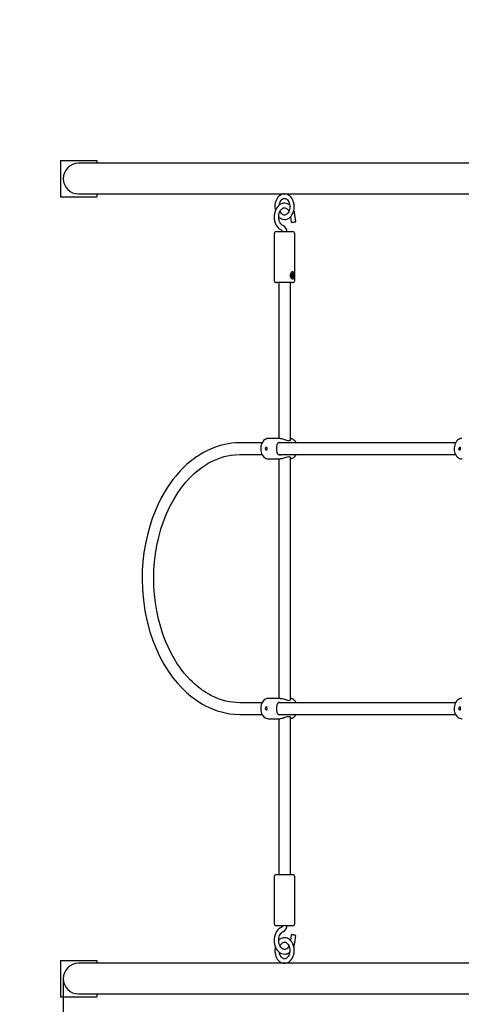
# Model space of a CAD drawing. Units: millimetres. Extents: x 13973 to 22949, y 1309 to 9141.
# Drawn here: x 15413 to 16018, y 5189 to 6538 of the extents above; entities that cross this region are included whole.
import ezdxf

# ---------------------------------------------------------------- set-up
doc = ezdxf.new("R2010")
doc.units = ezdxf.units.MM
doc.header["$LTSCALE"] = 60
doc.header["$PDSIZE"] = -1
doc.linetypes.add('SLD-Сплошная', pattern=[0])
doc.layers.add('ПРИМЕЧАНИЯ', color=7, linetype='SLD-Сплошная')
doc.styles.add('SLDTEXTSTYLE3', font='isocpeui_0.ttf')
doc.dimstyles.new('SLDDIMSTYLE3', dxfattribs={"dimtxt": 180, "dimasz": 180, "dimexe": 0, "dimexo": 0.0625, "dimgap": 45, "dimtad": 2, "dimdec": 0, "dimrnd": 1e-09, "dimzin": 12, "dimdsep": 46, "dimtxsty": 'SLDTEXTSTYLE3', "dimsah": 1, "dimcen": 0.09, "dimadec": 0, "dimazin": 3, "dimtfac": 1, "dimtdec": 3, "dimtofl": 0, "dimtmove": 0, "dimatfit": 3, "dimfxl": 1, "dimfrac": 2, "dimtolj": 1, "dimtzin": 12, "dimarcsym": 0})

# ---------------------------------------------------------------- blocks, each defined once
blk = doc.blocks.new('_D_7')
at = {"layer": 'Defpoints', "color": 0, "transparency": 16777216}
for p in [(22152.5, 5275.1), (13972.6, 5224.1), (13972.6, 1589.8)]:
    blk.add_point(p, dxfattribs=at)
at = {"layer": 'ПРИМЕЧАНИЯ', "color": 0, "lineweight": -2, "transparency": 16777216}
for p, q in [((22152.5, 5275.1), (22152.5, 1589.8)), ((13972.6, 5224.1), (13972.6, 1589.8)), ((21972.5, 1589.8), (14152.6, 1589.8))]:
    blk.add_line(p, q, dxfattribs=at)
at = {"layer": 'ПРИМЕЧАНИЯ', "color": 0, "transparency": 16777216}
for points in [[(14152.6, 1619.8), (14152.6, 1559.8), (13972.6, 1589.8)], [(21972.5, 1619.8), (21972.5, 1559.8), (22152.5, 1589.8)]]:
    blk.add_solid(points, dxfattribs=at)
at = {"layer": 'ПРИМЕЧАНИЯ', "color": 0, "transparency": 16777216, "insert": (18062.6, 1544.8), "char_height": 180, "attachment_point": 2, "style": 'SLDTEXTSTYLE3'}
blk.add_mtext('\\A1;8180', dxfattribs=at)
blk = doc.blocks.new('_D_8')
at = {"layer": 'Defpoints', "color": 0, "transparency": 16777216}
for p in [(16976.6, 7640.9), (15272, 4405.1), (17244.6, 4405.1)]:
    blk.add_point(p, dxfattribs=at)
at = {"layer": 'ПРИМЕЧАНИЯ', "color": 0, "lineweight": -2, "transparency": 16777216}
for p, q in [((16976.5, 7640.9), (15272, 7640.9)), ((15272, 7460.9), (15272, 4585.1)), ((17244.5, 4405.1), (15272, 4405.1))]:
    blk.add_line(p, q, dxfattribs=at)
at = {"layer": 'ПРИМЕЧАНИЯ', "color": 0, "transparency": 16777216}
for points in [[(15242, 7460.9), (15302, 7460.9), (15272, 7640.9)], [(15242, 4585.1), (15302, 4585.1), (15272, 4405.1)]]:
    blk.add_solid(points, dxfattribs=at)
at = {"layer": 'ПРИМЕЧАНИЯ', "color": 0, "transparency": 16777216, "insert": (15047, 6023), "char_height": 180, "attachment_point": 2, "rotation": 90, "style": 'SLDTEXTSTYLE3'}
blk.add_mtext('\\A1;3236', dxfattribs=at)
blk = doc.blocks.new('_D_9')
at = {"layer": 'Defpoints', "color": 0, "transparency": 16777216}
for p in [(20152.5, 5280.1), (15472.6, 5224.1), (20152.5, 4132.3)]:
    blk.add_point(p, dxfattribs=at)
at = {"layer": 'ПРИМЕЧАНИЯ', "color": 0, "lineweight": -2, "transparency": 16777216}
for p, q in [((20152.5, 5280.1), (20152.5, 4132.3)), ((15472.6, 5224.1), (15472.6, 4132.3)), ((15652.6, 4132.3), (19972.5, 4132.3))]:
    blk.add_line(p, q, dxfattribs=at)
at = {"layer": 'ПРИМЕЧАНИЯ', "color": 0, "transparency": 16777216}
for points in [[(15652.6, 4162.3), (15652.6, 4102.3), (15472.6, 4132.3)], [(19972.5, 4162.3), (19972.5, 4102.3), (20152.5, 4132.3)]]:
    blk.add_solid(points, dxfattribs=at)
at = {"layer": 'ПРИМЕЧАНИЯ', "color": 0, "transparency": 16777216, "insert": (17812.6, 4087.3), "char_height": 180, "attachment_point": 2, "style": 'SLDTEXTSTYLE3'}
blk.add_mtext('\\A1;4680', dxfattribs=at)

msp = doc.modelspace()

# ---------------------------------------------------------------- linework, layer by layer
at = {"color": 7, "linetype": 'SLD-Сплошная', "lineweight": 25}
for p, q in [((15468.6, 6345.1), (15518.6, 6345.1)), ((15468.6, 6345.1), (15468.6, 6295.1)), ((15526.1, 6341.1), (15493.6, 6341.1)), ((15518.6, 6345.1), (15518.6, 6341.1)), ((16850.6, 6341.1), (15526.1, 6341.1)), ((15468.6, 6295.1), (15518.6, 6295.1)), ((15493.6, 6299.1), (15526.1, 6299.1)), ((15518.6, 6299.1), (15518.6, 6295.1)), ((15526.1, 6299.1), (16820.5, 6299.1)), ((15783.9, 6267.8), (15784.9, 6260.4)), ((15791.1, 6261.3), (15789.8, 6271.1)), ((15764.8, 6247.6), (15786.8, 6247.6)), ((15761.8, 6244.6), (15761.8, 6180.6)), ((15789.8, 6180.6), (15789.8, 6244.6)), ((15784.4, 6187.1), (15785.1, 6187.6)), ((15784.7, 6186.2), (15784.4, 6187.1)), ((15785.5, 6186.7), (15784.5, 6186.7)), ((15785.3, 6186.7), (15784.7, 6186.2)), ((15784.9, 6188.2), (15785.3, 6188.2)), ((15785.2, 6187.8), (15784.9, 6188.2)), ((15785, 6189.7), (15785.5, 6190.1)), ((15785, 6189.7), (15785.5, 6190.1)), ((15785.3, 6188.5), (15785, 6189.7)), ((15785.2, 6187.3), (15785.2, 6187.2)), ((15785.2, 6186.7), (15785.2, 6186.7)), ((15785.3, 6188.5), (15786.2, 6188.5)), ((15785.3, 6188.5), (15785.5, 6187.8)), ((15785.5, 6187.8), (15785.4, 6187.7)), ((15785.5, 6190.1), (15785.8, 6189)), ((15785.5, 6187.8), (15787.3, 6188.2)), ((15785.5, 6186), (15785.5, 6186.7)), ((15785.8, 6186.6), (15785.5, 6186)), ((15785.9, 6191.1), (15785.6, 6191.1)), ((15785.6, 6184.2), (15785.9, 6184.2)), ((15786.2, 6185.2), (15785.9, 6186.3)), ((15785.9, 6186.3), (15786.8, 6185.6)), ((15786, 6188.7), (15786.2, 6189.3)), ((15786.2, 6189.3), (15786.2, 6188.5)), ((15786.8, 6185.6), (15786.2, 6185.2)), ((15786.4, 6188.6), (15787.1, 6189.1)), ((15786.8, 6187), (15786.4, 6187.1)), ((15786.4, 6186.7), (15786.8, 6185.6)), ((15786.5, 6187.5), (15786.8, 6187)), ((15787.3, 6188.2), (15786.7, 6187.7)), ((15787.1, 6189.1), (15787.3, 6188.2)), ((15786.8, 6177.6), (15764.8, 6177.6)), ((15767.8, 6177.6), (15767.8, 5964.1)), ((15783.8, 5961.9), (15783.8, 6177.6)), ((15769.8, 5964.1), (15753.8, 5964.1)), ((15745, 5958.1), (15714.5, 5958.1)), ((15749.7, 5951.1), (15749.3, 5950.1)), ((15749.3, 5950.1), (15749.7, 5949.2)), ((15751.8, 5951.9), (15750.7, 5951.9)), ((16010.2, 5958.1), (15767.1, 5958.1)), ((16014.9, 5951.1), (16014.4, 5950.1)), ((16014.4, 5950.1), (16014.9, 5949.2)), ((16016.9, 5951.9), (16015.9, 5951.9)), ((15714.5, 5942.1), (15745, 5942.1)), ((15750.7, 5948.4), (15751.8, 5948.4)), ((15753.9, 5936.1), (15769.8, 5936.1)), ((15767.1, 5942.1), (16010.2, 5942.1)), ((15767.8, 5936.1), (15767.8, 5608.1)), ((15783.8, 5605.9), (15783.8, 5938.3)), ((16015.9, 5948.4), (16015.9, 5948.4)), ((15745, 5602.1), (15714.5, 5602.1)), ((15769.8, 5608.1), (15753.8, 5608.1)), ((16010.2, 5602.1), (15767.1, 5602.1)), ((15714.5, 5586.1), (15745, 5586.1)), ((15749.7, 5595.1), (15749.3, 5594.1)), ((15749.3, 5594.1), (15749.7, 5593.2)), ((15751.8, 5595.9), (15750.7, 5595.9)), ((15750.7, 5592.4), (15751.8, 5592.4)), ((15767.1, 5586.1), (16010.2, 5586.1)), ((16014.9, 5595.1), (16014.4, 5594.1)), ((16014.4, 5594.1), (16014.9, 5593.2)), ((16016.9, 5595.9), (16015.9, 5595.9)), ((16015.9, 5592.4), (16015.9, 5592.4)), ((15753.9, 5580.1), (15769.8, 5580.1)), ((15767.8, 5580.1), (15767.8, 5366.6)), ((15783.8, 5366.6), (15783.8, 5582.3)), ((15761.8, 5363.6), (15761.8, 5299.6)), ((15764.8, 5366.6), (15786.8, 5366.6)), ((15789.8, 5299.6), (15789.8, 5363.6)), ((15786.8, 5296.6), (15764.8, 5296.6)), ((15784.9, 5283.9), (15783.9, 5276.5)), ((15789.8, 5273.2), (15791.1, 5283)), ((15468.6, 5249.1), (15468.6, 5199.1)), ((15468.6, 5249.1), (15518.6, 5249.1)), ((15518.6, 5249.1), (15518.6, 5245.1)), ((15526.1, 5245.1), (15493.6, 5245.1)), ((16820.5, 5245.1), (15526.1, 5245.1)), ((15468.6, 5199.1), (15518.6, 5199.1)), ((15493.6, 5203.1), (15526.1, 5203.1)), ((15518.6, 5203.1), (15518.6, 5199.1)), ((15526.1, 5203.1), (16801.7, 5203.1))]:
    msp.add_line(p, q, dxfattribs=at)
at = {"color": 7, "linetype": 'SLD-Сплошная', "lineweight": 25, "flags": 128}
for points in [[(15782.9, 6284), (15781.7, 6284.8), (15779.9, 6285.7), (15778.1, 6286.2), (15776.3, 6286.5), (15774.5, 6286.4), (15772.7, 6286), (15771, 6285.4), (15769.4, 6284.5), (15767.9, 6283.3), (15766.5, 6281.9), (15765.2, 6280.3), (15764.1, 6278.4), (15763.2, 6276.4), (15762.5, 6274.2), (15762, 6271.9), (15761.7, 6269.6), (15761.6, 6267.2), (15761.8, 6264.9), (15762.1, 6262.6), (15762.7, 6260.3), (15763.5, 6258.2), (15764.5, 6256.2), (15765.7, 6254.4), (15767.1, 6252.8), (15768.6, 6251.4), (15770.3, 6250.3), (15772.1, 6249.5), (15772.1, 6249.5)], [(15775.8, 6299.1), (15774.4, 6299.1), (15772.7, 6298.7), (15771.1, 6298), (15769.5, 6297.1), (15768.1, 6295.9), (15766.8, 6294.5), (15765.6, 6292.8), (15764.6, 6291), (15763.8, 6289), (15763.1, 6286.8), (15762.7, 6284.6), (15762.6, 6282.4), (15762.6, 6281.6), (15762.6, 6280.4), (15762.8, 6278.1), (15763.2, 6276.4)], [(15767.9, 6267.6), (15768.6, 6266.9), (15770.2, 6265.8), (15771.8, 6264.9), (15773.6, 6264.4), (15775.3, 6264.2), (15777.1, 6264.2), (15778.8, 6264.6), (15780.4, 6265.2), (15782, 6266.1), (15783.4, 6267.3), (15784.8, 6268.7), (15786, 6270.3), (15787, 6272.2), (15787.8, 6274.2), (15788.4, 6276.3), (15788.9, 6278.5), (15789, 6280.8), (15789, 6283.1), (15788.8, 6285.3), (15788.3, 6287.5), (15787.6, 6289.6), (15786.7, 6291.6), (15785.6, 6293.4), (15784.4, 6295.1), (15782.9, 6296.5), (15781.3, 6297.6), (15779.7, 6298.4), (15777.9, 6298.9), (15776.2, 6299.1), (15775.8, 6299.1), (15775.8, 6299.1)], [(15768.7, 6284), (15768.8, 6284.4), (15769.1, 6286.1), (15769.7, 6287.7), (15770.4, 6289.2), (15771.2, 6290.4), (15772.1, 6291.4), (15773, 6292.2), (15774, 6292.7), (15775, 6293.1), (15775.8, 6293.1)], [(15775.8, 6293.1), (15776, 6293.1), (15777.1, 6292.9), (15778.1, 6292.5), (15779, 6291.9), (15780, 6290.9), (15780.9, 6289.8), (15781.6, 6288.4), (15782.2, 6286.8), (15782.7, 6285.2), (15783, 6283.4), (15783.1, 6281.6), (15783, 6279.7), (15782.7, 6278), (15782.2, 6276.3), (15781.6, 6274.8), (15780.8, 6273.4), (15780, 6272.3), (15779, 6271.4), (15778.1, 6270.8), (15777.1, 6270.3), (15776.1, 6270.2), (15775, 6270.2), (15774, 6270.5), (15773.1, 6271.1), (15772.1, 6271.9), (15771.1, 6273), (15770.3, 6274.2), (15769.7, 6275.5)], [(15774.2, 6255.5), (15773.7, 6255.7), (15772.6, 6256.3), (15771.5, 6257.2), (15770.6, 6258.4), (15769.8, 6259.7), (15769, 6261.3), (15768.5, 6263), (15768.1, 6264.8), (15767.9, 6266.7), (15767.9, 6268.6), (15768.1, 6270.5), (15768.5, 6272.3), (15769, 6274), (15769.7, 6275.5), (15770.5, 6276.9), (15771.4, 6278), (15772.4, 6278.9), (15773.4, 6279.6), (15774.5, 6280), (15775.5, 6280.2), (15776.7, 6280.1), (15777.7, 6279.8), (15778.7, 6279.2), (15779.8, 6278.4), (15780.8, 6277.3), (15781.6, 6276), (15781.9, 6275.5)], [(15784.9, 6260.4), (15784.9, 6260.4), (15785.1, 6260.3), (15785.7, 6260.2), (15786.4, 6260.3), (15787.4, 6260.3), (15788.4, 6260.5), (15789.4, 6260.7), (15790.2, 6260.8)], [(15790.2, 6260.8), (15790.8, 6261), (15791.1, 6261.2), (15791.1, 6261.3)], [(15784.7, 6191.1), (15785.5, 6192.1), (15786.3, 6192.7), (15787.2, 6192.8), (15787.8, 6192.5), (15788.4, 6191.9), (15788.8, 6190.8), (15789, 6189.3), (15789.1, 6187.5), (15789, 6185.6), (15788.6, 6184), (15788, 6182.9), (15787.3, 6182.5), (15786.6, 6182.5), (15785.8, 6182.9), (15785, 6183.7), (15784.3, 6185), (15783.8, 6186.6), (15783.8, 6188.5), (15784.3, 6190.3), (15784.7, 6191.1)], [(15784.4, 6187.1), (15783.8, 6187.2), (15784, 6186.2), (15784.3, 6185.3), (15784.9, 6184.6), (15785.5, 6184.3), (15786.1, 6184.2), (15786.7, 6184.5), (15787.3, 6185.1), (15787.7, 6186), (15787.9, 6187), (15787.9, 6188.1), (15787.7, 6189.1), (15787.4, 6190), (15786.9, 6190.7), (15786.3, 6191), (15785.9, 6191.1)], [(15785.6, 6191.1), (15785.4, 6191.1), (15784.7, 6190.8)], [(15753.8, 5964.1), (15753.4, 5964.1), (15751.9, 5963.9), (15750.4, 5963.4), (15748.9, 5962.6), (15747.6, 5961.6), (15746.4, 5960.3), (15745.4, 5958.8), (15744.5, 5957.1), (15743.8, 5955.3), (15743.4, 5953.3), (15743.1, 5951.3), (15743.1, 5949.2), (15743.3, 5947.2), (15743.8, 5945.2), (15744.4, 5943.4), (15745.3, 5941.6), (15746.4, 5940), (15747.6, 5938.7), (15749.1, 5937.6), (15750.6, 5936.8), (15752.2, 5936.3), (15753.7, 5936.1), (15753.9, 5936.1)], [(15769.8, 5964.1), (15771.9, 5963.9), (15774.3, 5963.3), (15776.9, 5962.4), (15779.8, 5961.5), (15781.7, 5961.3), (15783.1, 5961.5), (15784, 5962), (15784.3, 5962.9), (15783.8, 5964.1)], [(15791.7, 5958.1), (15791.1, 5959.3), (15789.9, 5960.8), (15788.6, 5962), (15787.2, 5963), (15785.6, 5963.7), (15784, 5964.1), (15783.8, 5964.1)], [(16019, 5964.1), (16018.6, 5964.1), (16017, 5963.9), (16015.5, 5963.4), (16014.1, 5962.6), (16012.8, 5961.6), (16011.6, 5960.3), (16010.5, 5958.8), (16009.7, 5957.1), (16009, 5955.3), (16008.6, 5953.3), (16008.3, 5951.3), (16008.3, 5949.2), (16008.5, 5947.2), (16008.9, 5945.2), (16009.6, 5943.4), (16010.5, 5941.6), (16011.6, 5940), (16012.8, 5938.7), (16014.2, 5937.6), (16015.7, 5936.8), (16017.3, 5936.3), (16018.8, 5936.1), (16019.1, 5936.1)], [(15714.5, 5958.1), (15708.4, 5958), (15703.1, 5957.5), (15698.5, 5956.8), (15694.2, 5956), (15689.7, 5954.9), (15684.9, 5953.6), (15679.8, 5951.8), (15674.5, 5949.7), (15669.1, 5947.2), (15664.6, 5944.8), (15661, 5942.7), (15658.3, 5941), (15656.8, 5940), (15655.2, 5939), (15653.3, 5937.7), (15651, 5936), (15648.3, 5933.9), (15645.4, 5931.5), (15642.1, 5928.7), (15638.9, 5925.8), (15635.9, 5922.8), (15631, 5917.6), (15626.6, 5912.6), (15622.9, 5907.9), (15619.6, 5903.5), (15615.5, 5897.4), (15611.2, 5890.5), (15606.8, 5882.8), (15602.5, 5874.2), (15598.3, 5864.7), (15594.4, 5854.5), (15591.1, 5844.1), (15587.8, 5832), (15585.1, 5819.8), (15583.1, 5807.7), (15581.8, 5795.7), (15580.9, 5783.8), (15580.7, 5771.9), (15581.1, 5757.3), (15582.4, 5742.7), (15584.5, 5728), (15587.5, 5713.5), (15591.4, 5699.2), (15595.3, 5687.5), (15599.8, 5676.2), (15604.9, 5665.2), (15610.6, 5654.7), (15616.7, 5645), (15622.9, 5636.4), (15629.1, 5628.8), (15635.3, 5622.1), (15641.4, 5616.2), (15647.5, 5611), (15653.6, 5606.4), (15659.8, 5602.3), (15663.5, 5600.1), (15667.7, 5597.8), (15672.5, 5595.5), (15677.9, 5593.2), (15683.5, 5591.2), (15689.2, 5589.5), (15694.8, 5588.2), (15700.6, 5587.1), (15707.2, 5586.4), (15714.5, 5586.1)], [(15749.3, 5950.1), (15749.3, 5950.1), (15749.3, 5950.1), (15749.3, 5950.1), (15749.3, 5950.1), (15749.3, 5950.1), (15749.3, 5950.1), (15749.3, 5950.1), (15749.3, 5950.1), (15749.3, 5950.1), (15749.3, 5950.1), (15749.3, 5950.1), (15749.3, 5950.1), (15749.3, 5950.1), (15749.3, 5950.1), (15749.3, 5950.1), (15749.3, 5950.1)], [(15750.7, 5948.4), (15751.2, 5948.5), (15751.6, 5948.9), (15751.9, 5949.5), (15752, 5950.1), (15751.9, 5950.8), (15751.6, 5951.4), (15751.2, 5951.8), (15750.7, 5951.9), (15750.3, 5951.8), (15749.9, 5951.4), (15749.7, 5951.1)], [(15768.8, 5958.6), (15767.3, 5958.3), (15766.2, 5957.2), (15765.4, 5955.4), (15765.1, 5954.1), (15765, 5952.7), (15764.9, 5949.9), (15765, 5947.4), (15765.3, 5945.2), (15766, 5943.3), (15766.6, 5942.6), (15767.3, 5942), (15768.8, 5941.6), (15770.6, 5941.9), (15771, 5942.1)], [(15771.1, 5958.1), (15769.2, 5958.6), (15768.8, 5958.6)], [(16014.4, 5950.1), (16014.4, 5950.1), (16014.4, 5950.1), (16014.4, 5950.1), (16014.4, 5950.1), (16014.4, 5950.1), (16014.4, 5950.1), (16014.4, 5950.1), (16014.4, 5950.1), (16014.4, 5950.1), (16014.4, 5950.1), (16014.4, 5950.1), (16014.4, 5950.1), (16014.4, 5950.1), (16014.4, 5950.1), (16014.4, 5950.1), (16014.4, 5950.1)], [(16015.9, 5948.4), (16016.4, 5948.5), (16016.8, 5948.9), (16017.1, 5949.5), (16017.1, 5950.1), (16017.1, 5950.8), (16016.8, 5951.4), (16016.4, 5951.8), (16015.9, 5951.9), (16015.4, 5951.8), (16015, 5951.4), (16014.9, 5951.1)], [(15714.5, 5602.1), (15709.4, 5602.3), (15704.8, 5602.7), (15701, 5603.3), (15697.3, 5604), (15693.5, 5604.9), (15689.3, 5606.1), (15684.9, 5607.6), (15680.3, 5609.5), (15675.7, 5611.7), (15671.9, 5613.7), (15668.9, 5615.5), (15666.6, 5616.9), (15665.2, 5617.9), (15663.5, 5619), (15661.4, 5620.5), (15658.9, 5622.4), (15656, 5624.7), (15652.8, 5627.5), (15649.5, 5630.5), (15646.5, 5633.5), (15642.2, 5638.1), (15638.4, 5642.6), (15635, 5646.8), (15632.1, 5650.8), (15628.3, 5656.4), (15624.4, 5662.7), (15620.5, 5669.8), (15616.6, 5677.8), (15612.8, 5686.6), (15609.2, 5696), (15606.1, 5705.5), (15603.1, 5716.7), (15600.7, 5727.9), (15598.9, 5739.1), (15597.6, 5750.3), (15596.9, 5761.3), (15596.7, 5772.4), (15596.9, 5783.6), (15597.7, 5794.9), (15599.1, 5806.3), (15601, 5817.5), (15603.4, 5828.7), (15606.4, 5839.7), (15610, 5850.5), (15614.1, 5860.9), (15618.7, 5871), (15623.9, 5880.6), (15629.4, 5889.5), (15635, 5897.4), (15640.6, 5904.4), (15646.1, 5910.4), (15651.6, 5915.7), (15657, 5920.4), (15662.4, 5924.5), (15667.8, 5928.1), (15671.1, 5930.1), (15674.7, 5932.1), (15678.8, 5934.1), (15683.4, 5936), (15688.2, 5937.8), (15693, 5939.3), (15697.8, 5940.4), (15702.7, 5941.3), (15708.3, 5941.9), (15714.5, 5942.1)], [(15781.8, 5939), (15779.8, 5938.7), (15777.5, 5938.1), (15774.8, 5937.2), (15773.3, 5936.7), (15771.9, 5936.4), (15769.8, 5936.1)], [(15783.8, 5936.2), (15784.1, 5936.9), (15784.3, 5937.7), (15783.5, 5938.6), (15782.2, 5939), (15781.8, 5939)], [(15753.8, 5608.1), (15753.4, 5608.1), (15751.9, 5607.9), (15750.4, 5607.4), (15748.9, 5606.6), (15747.6, 5605.6), (15746.4, 5604.3), (15745.4, 5602.8), (15744.5, 5601.1), (15743.8, 5599.3), (15743.4, 5597.3), (15743.1, 5595.3), (15743.1, 5593.2), (15743.3, 5591.2), (15743.8, 5589.2), (15744.4, 5587.4), (15745.3, 5585.6), (15746.4, 5584), (15747.6, 5582.7), (15749.1, 5581.6), (15750.6, 5580.8), (15752.2, 5580.3), (15753.7, 5580.1), (15753.9, 5580.1)], [(15768.8, 5602.6), (15767.3, 5602.3), (15766.2, 5601.2), (15765.4, 5599.4), (15765.1, 5598.1), (15765, 5596.7), (15764.9, 5593.9), (15765, 5591.4), (15765.3, 5589.2), (15766, 5587.3), (15766.6, 5586.6), (15767.3, 5586), (15768.8, 5585.6), (15770.6, 5585.9), (15771, 5586.1)], [(15771.1, 5602.1), (15769.2, 5602.6), (15768.8, 5602.6)], [(15769.8, 5608.1), (15771.9, 5607.9), (15774.3, 5607.3), (15776.9, 5606.4), (15779.8, 5605.5), (15781.7, 5605.3), (15783.1, 5605.5), (15784, 5606), (15784.3, 5606.9), (15783.8, 5608.1)], [(15791.7, 5602.1), (15791.1, 5603.3), (15789.9, 5604.8), (15788.6, 5606), (15787.2, 5607), (15785.6, 5607.7), (15784, 5608.1), (15783.8, 5608.1)], [(16019, 5608.1), (16018.6, 5608.1), (16017, 5607.9), (16015.5, 5607.4), (16014.1, 5606.6), (16012.8, 5605.6), (16011.6, 5604.3), (16010.5, 5602.8), (16009.7, 5601.1), (16009, 5599.3), (16008.6, 5597.3), (16008.3, 5595.3), (16008.3, 5593.2), (16008.5, 5591.2), (16008.9, 5589.2), (16009.6, 5587.4), (16010.5, 5585.6), (16011.6, 5584), (16012.8, 5582.7), (16014.2, 5581.6), (16015.7, 5580.8), (16017.3, 5580.3), (16018.8, 5580.1), (16019.1, 5580.1)], [(15749.3, 5594.1), (15749.3, 5594.1), (15749.3, 5594.1), (15749.3, 5594.1), (15749.3, 5594.1), (15749.3, 5594.1), (15749.3, 5594.1), (15749.3, 5594.1), (15749.3, 5594.1), (15749.3, 5594.1), (15749.3, 5594.1), (15749.3, 5594.1), (15749.3, 5594.1), (15749.3, 5594.1), (15749.3, 5594.1), (15749.3, 5594.1), (15749.3, 5594.1)], [(15750.7, 5592.4), (15751.2, 5592.5), (15751.6, 5592.9), (15751.9, 5593.5), (15752, 5594.1), (15751.9, 5594.8), (15751.6, 5595.4), (15751.2, 5595.8), (15750.7, 5595.9), (15750.3, 5595.8), (15749.9, 5595.4), (15749.7, 5595.1)], [(16014.4, 5594.1), (16014.4, 5594.1), (16014.4, 5594.1), (16014.4, 5594.1), (16014.4, 5594.1), (16014.4, 5594.1), (16014.4, 5594.1), (16014.4, 5594.1), (16014.4, 5594.1), (16014.4, 5594.1), (16014.4, 5594.1), (16014.4, 5594.1), (16014.4, 5594.1), (16014.4, 5594.1), (16014.4, 5594.1), (16014.4, 5594.1), (16014.4, 5594.1)], [(16015.9, 5592.4), (16016.4, 5592.5), (16016.8, 5592.9), (16017.1, 5593.5), (16017.1, 5594.1), (16017.1, 5594.8), (16016.8, 5595.4), (16016.4, 5595.8), (16015.9, 5595.9), (16015.4, 5595.8), (16015, 5595.4), (16014.9, 5595.1)], [(15781.8, 5583), (15779.8, 5582.7), (15777.5, 5582.1), (15774.8, 5581.2), (15773.3, 5580.7), (15771.9, 5580.4), (15769.8, 5580.1)], [(15783.8, 5580.2), (15784.1, 5580.9), (15784.3, 5581.7), (15783.5, 5582.6), (15782.2, 5583), (15781.8, 5583)], [(15772.1, 5294.8), (15771, 5294.3), (15769.4, 5293.4), (15767.9, 5292.3), (15766.5, 5290.8), (15765.2, 5289.2), (15764.1, 5287.3), (15763.2, 5285.3), (15762.5, 5283.1), (15762, 5280.9), (15761.7, 5278.5), (15761.6, 5276.2), (15761.8, 5273.8), (15762.1, 5271.5), (15762.7, 5269.2), (15763.5, 5267.1), (15764.5, 5265.1), (15765.7, 5263.3), (15767.1, 5261.7), (15768.6, 5260.3), (15770.3, 5259.2), (15772.1, 5258.5), (15773.9, 5258), (15775.7, 5257.8), (15777.5, 5257.9), (15779.2, 5258.3), (15780.9, 5259), (15782.5, 5260), (15782.9, 5260.3)], [(15781.9, 5268.8), (15781.6, 5268.2), (15780.8, 5267), (15779.8, 5265.9), (15778.8, 5265.1), (15777.8, 5264.5), (15776.8, 5264.2), (15775.7, 5264.1), (15774.5, 5264.3), (15773.5, 5264.7), (15772.5, 5265.3), (15771.4, 5266.3), (15770.5, 5267.4), (15769.7, 5268.8), (15769, 5270.4), (15768.5, 5272.1), (15768.1, 5273.9), (15767.9, 5275.8), (15767.9, 5277.7), (15768.1, 5279.6), (15768.5, 5281.4), (15769.1, 5283.1), (15769.8, 5284.6), (15770.6, 5285.9), (15771.5, 5287), (15772.5, 5287.9), (15773.5, 5288.5), (15774.2, 5288.8), (15774.2, 5288.8)], [(15772.7, 5296.6), (15772.6, 5296.3), (15772.5, 5295.6), (15772.3, 5295.1), (15772.1, 5294.8), (15772, 5294.7), (15772.1, 5294.8)], [(15775.8, 5245.2), (15777.1, 5245.2), (15778.8, 5245.6), (15780.4, 5246.2), (15782, 5247.1), (15783.4, 5248.3), (15784.8, 5249.7), (15786, 5251.3), (15787, 5253.2), (15787.8, 5255.2), (15788.4, 5257.3), (15788.9, 5259.5), (15789, 5261.8), (15789, 5264.1), (15788.8, 5266.3), (15788.3, 5268.5), (15787.6, 5270.6), (15786.7, 5272.6), (15785.6, 5274.4), (15784.4, 5276.1), (15782.9, 5277.5), (15781.3, 5278.6), (15779.7, 5279.4), (15777.9, 5279.9), (15776.2, 5280.1), (15774.4, 5280.1), (15772.7, 5279.7), (15771.1, 5279), (15769.5, 5278.1), (15768.1, 5276.9), (15767.9, 5276.7)], [(15791.1, 5283), (15791, 5283.2), (15790.6, 5283.3), (15789.9, 5283.5), (15788.9, 5283.7), (15787.9, 5283.9), (15786.9, 5284), (15786, 5284), (15785.4, 5284), (15785, 5283.9), (15784.9, 5283.9)], [(15762.6, 5262.6), (15762.6, 5261.4), (15762.8, 5259.1), (15763.3, 5256.9), (15763.9, 5254.8), (15764.8, 5252.8), (15765.9, 5251), (15767.2, 5249.3), (15768.6, 5247.9), (15770.2, 5246.8), (15771.8, 5245.9), (15773.6, 5245.4), (15775.3, 5245.2), (15775.8, 5245.2)], [(15769.7, 5268.8), (15770.4, 5270.2), (15771.2, 5271.4), (15772.1, 5272.4), (15773, 5273.2), (15774, 5273.7), (15775, 5274.1), (15776, 5274.1), (15777.1, 5273.9), (15778.1, 5273.5), (15779, 5272.9), (15780, 5271.9), (15780.9, 5270.8), (15781.6, 5269.4), (15782.2, 5267.8), (15782.7, 5266.2), (15783, 5264.4), (15783.1, 5262.6), (15783, 5260.7), (15782.7, 5259), (15782.2, 5257.3), (15781.6, 5255.8), (15780.8, 5254.4), (15780, 5253.3), (15779, 5252.4), (15778.1, 5251.8), (15777.1, 5251.3), (15776.1, 5251.2), (15775.8, 5251.2), (15775.8, 5251.2)], [(15775.8, 5251.2), (15775, 5251.2), (15774, 5251.5), (15773.1, 5252.1), (15772.1, 5252.9), (15771.1, 5254), (15770.3, 5255.2), (15769.6, 5256.7), (15769.1, 5258.3), (15768.7, 5260.1), (15768.7, 5260.3)]]:
    msp.add_lwpolyline(points, dxfattribs=at)
at = {"color": 7, "linetype": 'SLD-Сплошная', "lineweight": 25}
for centre, radius, start, end in [((15493.6, 6320.1), 21, 90, 180), ((15493.6, 6320.1), 21, 180, 270), ((15768.1, 6268.3), 21.9, 7.463, 21.6144), ((15764.8, 6244.6), 3, 90, 180), ((15770.1, 6247.9), 2.55, 354.3639, 39.7922), ((15771, 6248.2), 7.96, 356.2639, 66.6084), ((15786.8, 6244.6), 3, 0, 90), ((15764.8, 6180.6), 3, 180, 270), ((15785.7, 6185.9), 1.69, 211.3505, 266.0633), ((15784.7, 6188), 0.592, 309.9362, 338.9019), ((15786.3, 6187), 1.18, 165.5156, 195.0858), ((15785.8, 6187.2), 0.676, 131.3658, 167.6768), ((15784.2, 6188.2), 1.16, 356.7793, 15.1997), ((15785.5, 6186.5), 0.289, 82.7954, 129.8093), ((15786.6, 6189.2), 0.757, 194.3526, 218.9091), ((15785.2, 6186.1), 0.757, 14.3526, 38.9091), ((15786.2, 6188.8), 0.289, 262.7954, 309.8093), ((15787.6, 6187), 1.16, 176.7793, 195.1997), ((15787, 6187.3), 0.592, 129.9362, 158.9019), ((15786.8, 6180.6), 3, 270, 0), ((15750.9, 5949.6), 1.24, 201.6214, 264.3362), ((16016, 5949.6), 1.24, 201.6214, 264.3362), ((15782.2, 5946.6), 10.5, 278.6655, 334.956), ((15750.9, 5593.6), 1.24, 201.6214, 264.3362), ((15782.2, 5590.6), 10.5, 278.6655, 334.956), ((16016, 5593.6), 1.24, 201.6214, 264.3362), ((15764.8, 5363.6), 3, 90, 180), ((15786.8, 5363.6), 3, 0, 90), ((15764.8, 5299.6), 3, 180, 270), ((15770.9, 5296.2), 8.09, 294.0425, 3.0853), ((15786.8, 5299.6), 3, 270, 0), ((15783.1, 5262.9), 20.5, 165.7498, 180.8125), ((15769.3, 5275.7), 20.6, 337.8732, 352.9966), ((15493.6, 5224.1), 21, 90, 180), ((15493.6, 5224.1), 21, 180, 270)]:
    msp.add_arc(centre, radius, start, end, dxfattribs=at)
for centre, major_axis, ratio, start_param, end_param in [((15784.9, 6188.2), (6.69, 0.72), 0.016344, 4.723562, 4.775355), ((15786.8, 6187), (6.61, -0.72), 0.002483, 1.636535, 1.830834), ((15786.8, 6187), (6.89, 0.57), 0.064324, 1.61702, 1.811319), ((15786.2, 6189.3), (6.29, 0.44), 0.091256, 4.552291, 4.666251), ((15786.2, 6189.3), (7.07, -0.06), 0.102206, 4.579571, 4.707844), ((15785.5, 6186), (7, -0.4), 0.086615, 1.540058, 1.571127)]:
    msp.add_ellipse(centre, major_axis=major_axis, ratio=ratio, start_param=start_param, end_param=end_param, dxfattribs=at)

# ---------------------------------------------------------------- dimensions: what is measured, and where the dimension line sits
at = {"layer": 'ПРИМЕЧАНИЯ', "color": 7}
for base, p1, p2, angle, picture, middle in [((15272, 4405.1), (16976.6, 7640.9), (17244.6, 4405.1), 90, '_D_8', (15272, 6023)), ((20152.5, 4132.3), (15472.6, 5224.1), (20152.5, 5280.1), 0, '_D_9', (17812.6, 4132.3))]:
    dim = msp.add_linear_dim(base=base, p1=p1, p2=p2, angle=angle, dimstyle='SLDDIMSTYLE3', dxfattribs=at)
    dim.commit()
    dim.dimension.update_dxf_attribs({"geometry": picture, "text_midpoint": middle, "dimtype": 160})
at = {"layer": 'ПРИМЕЧАНИЯ', "color": 253}
dim = msp.add_linear_dim(base=(13972.6, 1589.8), p1=(22152.5, 5275.1), p2=(13972.6, 5224.1), angle=0, dimstyle='SLDDIMSTYLE3', dxfattribs=at)
dim.commit()
dim.dimension.update_dxf_attribs({"geometry": '_D_7', "text_midpoint": (18062.6, 1589.8), "dimtype": 160})

doc.saveas('drawing.dxf')
